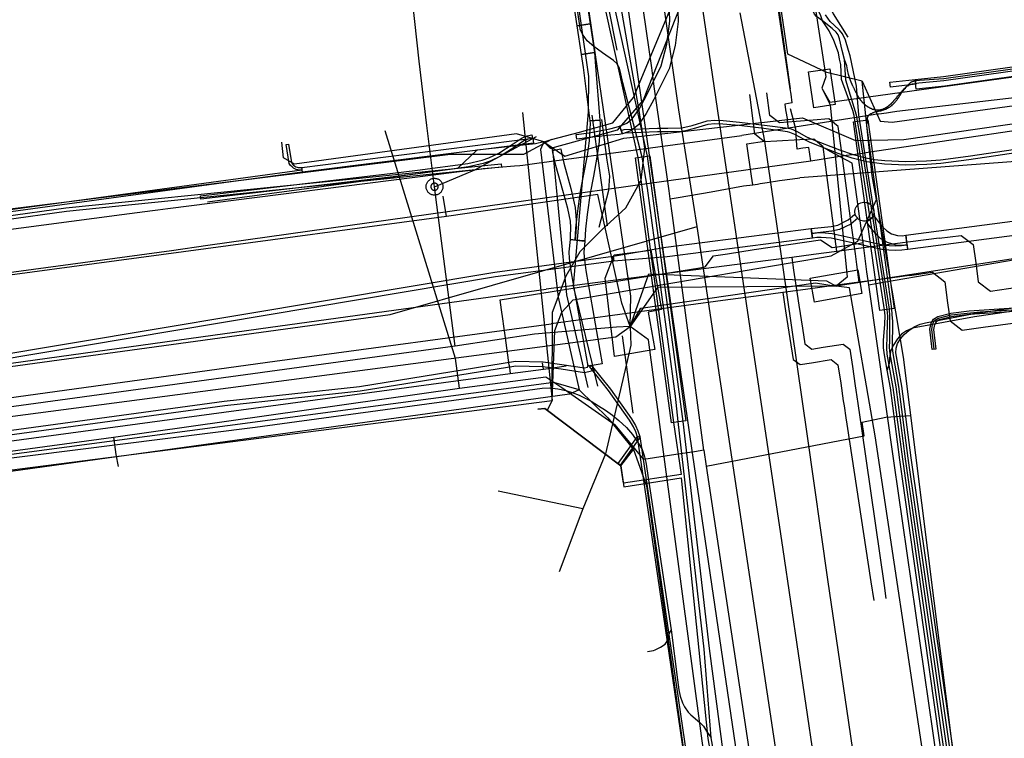
# Model space of a CAD drawing. Units: metres. Extents: x 2498846 to 2500545, y 1114574 to 1117145.
# Drawn here: x 2499672 to 2499713, y 1115442 to 1115472 of the extents above; entities that cross this region are included whole.
import ezdxf

# ---------------------------------------------------------------- set-up
doc = ezdxf.new("R2010")
doc.units = ezdxf.units.M
doc.header["$LTSCALE"] = 0.002
for name, color, linetype, true_color in [('CAD_SS_EAU_POTABLE_CONDUITE', 7, 'Continuous', 0x0070ff), ('L1', 7, 'Continuous', 0x00c5ff), ('L2', 7, 'Continuous', 0xa87000), ('L3', 7, 'Continuous', 0xe60000), ('L5', 7, 'Continuous', 0xe60000), ('L6', 2, 'Continuous', 0xffff00), ('L7', 7, 'Continuous', 0xe8beff), ('L8', 7, 'Continuous', 0xa900e6)]:
    doc.layers.add(name, color=color, linetype=linetype, true_color=true_color)
doc.layers.add('L4', color=240, linetype='Continuous')

msp = doc.modelspace()

# ---------------------------------------------------------------- linework, layer by layer
at = {"layer": 'CAD_SS_EAU_POTABLE_CONDUITE'}
for points in [[(2499698.14, 1115469.11), (2499698.08, 1115469.55), (2499696.83, 1115478.22)], [(2499701.73, 1115471.84), (2499702.76, 1115466.51)], [(2499698.2, 1115468.69), (2499698.14, 1115469.11)], [(2499698.8, 1115464.46), (2499698.2, 1115468.69)], [(2499689.95, 1115457.51), (2499687.03, 1115466.94)], [(2499702.02, 1115466.41), (2499702.76, 1115466.51)], [(2499702.76, 1115466.51), (2499703.66, 1115460.23)], [(2499702.22, 1115465.06), (2499702.02, 1115466.41)], [(2499721.37, 1115466.29), (2499704.22, 1115465)], [(2499702.27, 1115464.71), (2499702.22, 1115465.06)], [(2499702.87, 1115464.8), (2499703.38, 1115464.88)], [(2499703.38, 1115464.88), (2499703.92, 1115464.96)], [(2499703.92, 1115464.96), (2499704.22, 1115465)], [(2499698.84, 1115464.13), (2499698.8, 1115464.46)], [(2499699.17, 1115464.18), (2499700.54, 1115464.42), (2499701.88, 1115464.66), (2499702.27, 1115464.71)], [(2499702.27, 1115464.71), (2499702.47, 1115464.74)], [(2499702.47, 1115464.74), (2499702.57, 1115464.76)], [(2499702.57, 1115464.76), (2499702.87, 1115464.8)], [(2499698.84, 1115464.13), (2499699.17, 1115464.18)], [(2499700.24, 1115453.7), (2499698.94, 1115463.43), (2499698.84, 1115464.13)], [(2499703.66, 1115460.23), (2499704.52, 1115454.29)], [(2499690.12, 1115456.27), (2499689.95, 1115457.51)], [(2499690.12, 1115456.27), (2499693.69, 1115456.75)], [(2499693.69, 1115456.75), (2499694.35, 1115456.3)], [(2499694.35, 1115456.3), (2499696.56, 1115454.76)], [(2499675.78, 1115454.25), (2499690.12, 1115456.27)], [(2499706.8, 1115454.87), (2499707.78, 1115455.07)], [(2499707.78, 1115455.07), (2499708.79, 1115455.14)], [(2499697.76, 1115453.32), (2499696.56, 1115454.76)], [(2499706.88, 1115454.3), (2499706.8, 1115454.87)], [(2499656.67, 1115451.65), (2499675.78, 1115454.25)], [(2499675.78, 1115454.25), (2499675.88, 1115453.52)], [(2499700.34, 1115453.04), (2499706.88, 1115454.3)], [(2499704.52, 1115454.29), (2499705.37, 1115448.35)], [(2499675.88, 1115453.52), (2499675.97, 1115453.03)], [(2499699.85, 1115453.64), (2499699.08, 1115453.52), (2499697.76, 1115453.32)], [(2499700.24, 1115453.7), (2499699.85, 1115453.64)], [(2499700.24, 1115453.7), (2499700.34, 1115453.04)], [(2499700.34, 1115453.04), (2499702.74, 1115437.11), (2499704.27, 1115426.8)], [(2499705.37, 1115448.35), (2499706.24, 1115442.41)], [(2499706.24, 1115442.41), (2499707.1, 1115436.48)]]:
    msp.add_lwpolyline(points, dxfattribs=at)
at = {"layer": 'L1'}
for points in [[(2499699.2, 1115467.81), (2499694.22, 1115502.77)], [(2499701.02, 1115466.46), (2499695.73, 1115502.45)], [(2499699.96, 1115462.98), (2499699.2, 1115467.81)], [(2499703.53, 1115449.59), (2499701.02, 1115466.46)], [(2499687.25, 1115459.33), (2499699.96, 1115462.98)], [(2499709.69, 1115398.3), (2499699.96, 1115462.98)], [(2499615.84, 1115449.54), (2499687.25, 1115459.33)], [(2499710.84, 1115400.01), (2499703.53, 1115449.59)]]:
    msp.add_lwpolyline(points, dxfattribs=at)
at = {"layer": 'L2'}
for points in [[(2499706.31, 1115463.42), (2499705.92, 1115466.34), (2499705.81, 1115467.12), (2499705.42, 1115467.44), (2499704.77, 1115467.39), (2499704.07, 1115467.33), (2499703.37, 1115467.27), (2499702.98, 1115467.58), (2499702.85, 1115468.52)], [(2499705.57, 1115463.32), (2499705.26, 1115465.75), (2499705.19, 1115466.28), (2499704.8, 1115466.6), (2499704.22, 1115466.57), (2499703.26, 1115466.52), (2499702.75, 1115466.49), (2499702.36, 1115466.81), (2499702.15, 1115468.45)], [(2499709.99, 1115462.49), (2499710.9, 1115462.61), (2499711.4, 1115462.23), (2499711.51, 1115461.47), (2499711.61, 1115460.69), (2499712.12, 1115460.3), (2499712.87, 1115460.41), (2499713.57, 1115460.5), (2499713.95, 1115461.01), (2499713.86, 1115461.72), (2499713.74, 1115462.57), (2499714.13, 1115463.08), (2499715.02, 1115463.2), (2499719.63, 1115463.82), (2499743.51, 1115467.04), (2499744.45, 1115467.17)], [(2499708.76, 1115460.95), (2499709.72, 1115461.08), (2499710.22, 1115460.69), (2499710.34, 1115459.81), (2499710.44, 1115459.07), (2499710.95, 1115458.68), (2499711.82, 1115458.8), (2499714.48, 1115459.16), (2499715.19, 1115459.26), (2499715.57, 1115459.77), (2499715.46, 1115460.61), (2499715.35, 1115461.41), (2499715.74, 1115461.91), (2499716.43, 1115462.01), (2499720.19, 1115462.52), (2499744.03, 1115465.77), (2499744.99, 1115465.9)], [(2499705.75, 1115461.94), (2499705.64, 1115462.79), (2499705.57, 1115463.32)], [(2499706.68, 1115460.67), (2499706.58, 1115461.4), (2499706.52, 1115461.84), (2499706.31, 1115463.42)], [(2499709.99, 1115462.49), (2499706.86, 1115462.09), (2499705.75, 1115461.94)], [(2499703.88, 1115461.7), (2499702.91, 1115461.57), (2499700.66, 1115461.28), (2499693.71, 1115460.38)], [(2499705.75, 1115461.94), (2499704.79, 1115461.82), (2499703.88, 1115461.7)], [(2499703.88, 1115461.7), (2499703.96, 1115461.17), (2499704.04, 1115460.63), (2499704.18, 1115459.72), (2499704.33, 1115458.76), (2499704.43, 1115458.11), (2499704.72, 1115457.9), (2499705.18, 1115457.97), (2499706.01, 1115458.1), (2499706.29, 1115457.89), (2499706.4, 1115457.18), (2499706.51, 1115456.37)], [(2499708.76, 1115460.95), (2499707.65, 1115460.8), (2499706.68, 1115460.67)], [(2499625.98, 1115450.97), (2499627.01, 1115451.12), (2499634.35, 1115452.21), (2499645.8, 1115453.83), (2499657.52, 1115455.41), (2499669.64, 1115457.05), (2499682.28, 1115458.81), (2499693.71, 1115460.38)], [(2499706.68, 1115460.67), (2499705.64, 1115460.53), (2499704.45, 1115460.37), (2499703.51, 1115460.24)], [(2499703.51, 1115460.24), (2499702.62, 1115460.12), (2499701.03, 1115459.91), (2499693.92, 1115458.95)], [(2499703.51, 1115460.24), (2499703.6, 1115459.66), (2499703.68, 1115459.13), (2499703.81, 1115458.33), (2499703.94, 1115457.47), (2499704.23, 1115457.26), (2499704.7, 1115457.33), (2499705.51, 1115457.46), (2499705.79, 1115457.25), (2499705.91, 1115456.49), (2499706.02, 1115455.75)], [(2499625.83, 1115449.61), (2499626.85, 1115449.76), (2499634.57, 1115450.9), (2499645.99, 1115452.43), (2499657.75, 1115454.01), (2499669.83, 1115455.66), (2499682.46, 1115457.39), (2499693.92, 1115458.95)], [(2499706.51, 1115456.37), (2499706.54, 1115456.19)], [(2499706.54, 1115456.19), (2499706.62, 1115455.64), (2499706.77, 1115454.6), (2499707.71, 1115448.09), (2499707.78, 1115447.55)], [(2499706.02, 1115455.75), (2499706.05, 1115455.54)], [(2499706.05, 1115455.54), (2499706.13, 1115455.04), (2499706.17, 1115454.78), (2499707.16, 1115448.25), (2499707.28, 1115447.47)]]:
    msp.add_lwpolyline(points, dxfattribs=at)
at = {"layer": 'L3'}
msp.add_lwpolyline([(2499707.29, 1115463.6), (2499707.28, 1115463.54), (2499707.27, 1115463.48), (2499707.25, 1115463.43), (2499707.22, 1115463.37), (2499707.18, 1115463.32), (2499707.13, 1115463.28), (2499707.08, 1115463.25), (2499707.02, 1115463.22), (2499706.96, 1115463.21), (2499706.91, 1115463.2), (2499706.85, 1115463.2), (2499706.8, 1115463.22), (2499706.74, 1115463.23), (2499706.68, 1115463.26), (2499706.63, 1115463.3), (2499706.59, 1115463.35), (2499706.55, 1115463.4), (2499706.53, 1115463.45), (2499706.51, 1115463.51), (2499706.5, 1115463.57), (2499706.5, 1115463.62), (2499706.51, 1115463.68), (2499706.53, 1115463.74), (2499706.55, 1115463.79), (2499706.59, 1115463.84), (2499706.63, 1115463.89), (2499706.68, 1115463.93), (2499706.74, 1115463.96), (2499706.8, 1115463.98), (2499706.85, 1115463.99), (2499706.91, 1115463.99), (2499706.96, 1115463.98), (2499707.02, 1115463.97), (2499707.08, 1115463.94), (2499707.13, 1115463.91), (2499707.18, 1115463.87), (2499707.22, 1115463.82), (2499707.25, 1115463.77), (2499707.27, 1115463.71), (2499707.28, 1115463.65)], close=True, dxfattribs=at)
at = {"layer": 'L4'}
for points in [[(2499694.989, 1115471.294), (2499691.976, 1115491.215), (2499692.52, 1115491.297), (2499695.533, 1115471.376)], [(2499696.743, 1115467.14), (2499697.046, 1115467.258), (2499697.274, 1115467.439), (2499697.558, 1115467.847), (2499697.864, 1115468.41), (2499698.476, 1115469.639), (2499698.713, 1115470.544), (2499698.833, 1115471.49), (2499698.772, 1115473.234), (2499696.916, 1115487.03), (2499697.262, 1115487.076), (2499699.122, 1115473.264), (2499699.183, 1115471.474), (2499699.057, 1115470.478), (2499698.805, 1115469.515), (2499698.174, 1115468.248), (2499697.856, 1115467.663), (2499697.532, 1115467.197), (2499697.222, 1115466.95), (2499696.869, 1115466.814)], [(2499695.166, 1115470.107), (2499694.989, 1115471.294), (2499695.533, 1115471.376), (2499695.71, 1115470.189)], [(2499709.04, 1115468.677), (2499709, 1115469.075), (2499710.172, 1115469.192), (2499715.961, 1115470.012), (2499720.963, 1115470.769), (2499721.041, 1115470.142), (2499716.015, 1115469.616), (2499710.22, 1115468.795)], [(2499695.166, 1115470.107), (2499695.71, 1115470.189), (2499695.755, 1115469.629), (2499695.93, 1115467.393), (2499695.532, 1115467.355), (2499695.255, 1115469.569)], [(2499707.973, 1115468.758), (2499707.951, 1115468.957), (2499708.998, 1115469.075), (2499709.02, 1115468.876)], [(2499708.686, 1115462.022), (2499708.607, 1115462.616), (2499729.969, 1115465.421), (2499753.604, 1115468.91), (2499753.692, 1115468.316), (2499730.052, 1115464.827)], [(2499694.909, 1115462.408), (2499694.943, 1115462.903), (2499695.002, 1115463.522), (2499695.133, 1115464.433), (2499695.271, 1115465.143), (2499695.419, 1115465.917), (2499695.504, 1115466.535), (2499695.532, 1115467.022), (2499695.539, 1115467.247), (2499695.531, 1115467.361), (2499695.931, 1115467.387), (2499695.939, 1115467.255), (2499695.932, 1115467.004), (2499695.901, 1115466.497), (2499695.813, 1115465.853), (2499695.663, 1115465.067), (2499695.527, 1115464.367), (2499695.4, 1115463.474), (2499695.341, 1115462.871), (2499695.309, 1115462.382)], [(2499708.128, 1115459.579), (2499707.534, 1115459.495), (2499706.439, 1115467.319), (2499707.033, 1115467.402)], [(2499694.975, 1115466.593), (2499694.949, 1115466.791), (2499695.493, 1115466.861), (2499696.346, 1115467.025), (2499696.604, 1115467.094), (2499696.743, 1115467.14), (2499696.869, 1115466.814), (2499696.734, 1115466.799), (2499696.388, 1115466.761), (2499695.519, 1115466.663)], [(2499679.379, 1115464.257), (2499687.351, 1115465.187), (2499688.376, 1115465.308), (2499690.465, 1115465.597), (2499691.053, 1115465.728), (2499691.335, 1115465.826), (2499691.743, 1115466.02), (2499692.34, 1115466.408), (2499692.709, 1115466.661), (2499692.924, 1115466.741), (2499693.118, 1115466.773), (2499693.142, 1115466.625), (2499692.962, 1115466.595), (2499692.779, 1115466.527), (2499692.424, 1115466.284), (2499691.817, 1115465.888), (2499691.391, 1115465.688), (2499691.095, 1115465.584), (2499690.491, 1115465.449), (2499688.396, 1115465.16), (2499687.369, 1115465.039), (2499679.397, 1115464.109)], [(2499683.606, 1115465.226), (2499683.581, 1115465.424), (2499693.157, 1115466.638), (2499693.182, 1115466.439)], [(2499683.582, 1115465.424), (2499683.588, 1115465.324), (2499683.498, 1115465.319), (2499683.421, 1115465.326), (2499683.354, 1115465.342), (2499683.294, 1115465.365), (2499683.233, 1115465.4), (2499683.176, 1115465.446), (2499683.119, 1115465.507), (2499683.058, 1115465.597), (2499682.935, 1115466.379), (2499683.033, 1115466.395), (2499683.153, 1115465.635), (2499683.197, 1115465.569), (2499683.244, 1115465.519), (2499683.289, 1115465.483), (2499683.337, 1115465.456), (2499683.384, 1115465.438), (2499683.437, 1115465.425), (2499683.5, 1115465.42)], [(2499694.723, 1115462.944), (2499694.709, 1115463.198), (2499694.606, 1115463.722), (2499694.397, 1115464.47), (2499694.105, 1115465.512), (2499693.985, 1115466.041), (2499693.967, 1115466.132), (2499694.311, 1115466.198), (2499694.327, 1115466.113), (2499694.445, 1115465.598), (2499694.735, 1115464.558), (2499694.909, 1115463.763), (2499694.95, 1115463.24), (2499694.947, 1115462.951), (2499694.927, 1115462.569), (2499694.91, 1115462.418), (2499694.714, 1115462.434), (2499694.718, 1115462.567)], [(2499697.403, 1115465.824), (2499697.997, 1115465.904), (2499699.488, 1115454.917), (2499698.894, 1115454.837)], [(2499604.11, 1115454.633), (2499604.136, 1115454.78), (2499606.059, 1115454.438), (2499606.467, 1115454.353), (2499606.995, 1115454.284), (2499607.468, 1115454.315), (2499621.955, 1115456.676), (2499639.922, 1115459.12), (2499658.297, 1115461.594), (2499673.811, 1115463.755), (2499691.845, 1115465.582), (2499691.86, 1115465.433), (2499673.829, 1115463.606), (2499658.317, 1115461.446), (2499639.942, 1115458.972), (2499621.977, 1115456.528), (2499607.485, 1115454.166), (2499606.99, 1115454.134), (2499606.442, 1115454.205), (2499606.031, 1115454.291)], [(2499704.714, 1115462.692), (2499704.693, 1115462.891), (2499705.516, 1115462.977), (2499705.797, 1115463.04), (2499706.217, 1115463.249), (2499706.488, 1115463.478), (2499706.617, 1115463.325), (2499706.328, 1115463.081), (2499705.865, 1115462.85), (2499705.548, 1115462.779)], [(2499708.609, 1115462.616), (2499708.658, 1115462.219), (2499708.478, 1115462.196), (2499708.208, 1115462.199), (2499707.851, 1115462.31), (2499707.579, 1115462.47), (2499707.363, 1115462.672), (2499707.188, 1115462.885), (2499706.978, 1115463.173), (2499707.302, 1115463.409), (2499707.505, 1115463.129), (2499707.655, 1115462.946), (2499707.82, 1115462.793), (2499708.014, 1115462.678), (2499708.271, 1115462.599), (2499708.455, 1115462.596)], [(2499704.744, 1115462.494), (2499698.721, 1115461.727), (2499696.515, 1115461.547), (2499696.489, 1115461.746), (2499698.661, 1115462.123), (2499704.694, 1115462.891)], [(2499694.666, 1115461.93), (2499694.714, 1115462.434), (2499695.312, 1115462.376), (2499695.268, 1115461.916), (2499695.278, 1115461.703), (2499695.344, 1115461.148), (2499696.031, 1115457.291), (2499695.441, 1115457.185), (2499694.75, 1115461.06), (2499694.68, 1115461.653)], [(2499708.662, 1115462.22), (2499708.683, 1115462.021), (2499708.442, 1115461.996), (2499708.179, 1115461.981), (2499707.9, 1115461.991), (2499707.62, 1115462.026), (2499706.509, 1115462.271), (2499705.522, 1115462.493), (2499705.107, 1115462.524), (2499704.92, 1115462.516), (2499704.743, 1115462.496), (2499704.72, 1115462.695), (2499704.904, 1115462.716), (2499705.111, 1115462.724), (2499705.551, 1115462.691), (2499706.552, 1115462.466), (2499707.654, 1115462.223), (2499707.916, 1115462.19), (2499708.177, 1115462.181), (2499708.426, 1115462.196)], [(2499622.103, 1115450.456), (2499622.07, 1115450.653), (2499631.383, 1115452.23), (2499666.971, 1115456.965), (2499691.577, 1115461.091), (2499696.489, 1115461.746), (2499696.515, 1115461.547), (2499691.607, 1115460.893), (2499667.001, 1115456.767), (2499631.413, 1115452.033)], [(2499709.846, 1115457.9), (2499709.697, 1115457.884), (2499709.61, 1115458.716), (2499709.654, 1115458.971), (2499709.75, 1115459.138), (2499709.941, 1115459.253), (2499710.475, 1115459.386), (2499711.238, 1115459.484), (2499714.773, 1115459.713), (2499723.234, 1115460.569), (2499723.249, 1115460.419), (2499714.786, 1115459.564), (2499711.253, 1115459.334), (2499710.503, 1115459.239), (2499709.999, 1115459.113), (2499709.86, 1115459.03), (2499709.797, 1115458.919), (2499709.762, 1115458.711)], [(2499657.583, 1115452.435), (2499657.556, 1115452.633), (2499680.365, 1115455.743), (2499685.979, 1115456.345), (2499692.434, 1115457.396), (2499693.577, 1115457.366), (2499694.357, 1115457.263), (2499695.291, 1115457.118), (2499695.42, 1115457.149), (2499695.443, 1115457.23), (2499695.636, 1115457.175), (2499695.58, 1115456.982), (2499695.3, 1115456.915), (2499694.328, 1115457.065), (2499693.561, 1115457.166), (2499692.448, 1115457.195), (2499686.006, 1115456.147), (2499680.389, 1115455.544)], [(2499696.772, 1115453.089), (2499696.691, 1115453.147), (2499697.502, 1115454.284), (2499697.583, 1115454.226)]]:
    msp.add_lwpolyline(points, close=True, dxfattribs=at)
for points in [[(2499715.411, 1115466.364), (2499711.216, 1115465.741), (2499710.061, 1115465.596), (2499709.477, 1115465.55), (2499708.6, 1115465.524), (2499707.727, 1115465.564), (2499707.291, 1115465.614), (2499706.987, 1115465.666), (2499706.389, 1115465.815), (2499705.803, 1115466.01), (2499704.651, 1115466.461), (2499704.431, 1115466.565), (2499704.015, 1115466.795), (2499703.806, 1115466.878), (2499703.7, 1115466.903), (2499702.727, 1115467.038), (2499701.708, 1115467.161), (2499701.031, 1115467.224), (2499700.699, 1115467.238), (2499700.402, 1115467.206), (2499699.798, 1115467.023), (2499699.484, 1115466.943), (2499699.32, 1115466.924), (2499698.749, 1115466.902), (2499698.317, 1115466.904), (2499696.966, 1115466.854), (2499696.871, 1115466.815), (2499696.815, 1115466.955), (2499696.934, 1115467.002), (2499698.315, 1115467.054), (2499698.747, 1115467.052), (2499699.308, 1115467.074), (2499699.456, 1115467.091), (2499699.758, 1115467.167), (2499700.372, 1115467.354), (2499700.695, 1115467.388), (2499701.041, 1115467.374), (2499701.724, 1115467.311), (2499702.747, 1115467.186), (2499703.728, 1115467.051), (2499703.852, 1115467.022), (2499704.079, 1115466.931), (2499704.499, 1115466.699), (2499704.711, 1115466.599), (2499705.855, 1115466.152), (2499706.431, 1115465.959), (2499707.017, 1115465.812), (2499707.314, 1115465.762), (2499707.739, 1115465.714), (2499708.602, 1115465.674), (2499709.468, 1115465.7), (2499710.045, 1115465.746), (2499711.196, 1115465.889), (2499715.389, 1115466.512)], [(2499661.24, 1115462.284), (2499683.587, 1115465.324), (2499683.6, 1115465.225), (2499661.258, 1115462.185)], [(2499699.658, 1115439.438), (2499697.494, 1115454.243), (2499697.417, 1115454.465), (2499697.32, 1115454.675), (2499697.154, 1115454.945), (2499696.295, 1115456.182), (2499695.5, 1115457.171), (2499695.578, 1115457.234), (2499696.376, 1115456.241), (2499697.238, 1115455), (2499697.409, 1115454.722), (2499697.51, 1115454.503), (2499697.592, 1115454.267), (2499699.756, 1115439.462)]]:
    msp.add_lwpolyline(points, dxfattribs=at)
at = {"layer": 'L5'}
for points in [[(2499686.56, 1115544.95), (2499699.77, 1115453.5), (2499724.82, 1115283.29), (2499738.21, 1115189.08), (2499738.25, 1115188.83)], [(2499705.96, 1115406.13), (2499705.6, 1115409.06), (2499704.37, 1115417.72), (2499701.61, 1115436.93), (2499700.47, 1115445.48), (2499699.39, 1115454.9), (2499697.9, 1115465.89), (2499696.15, 1115473.88), (2499693.21, 1115492.31), (2499689.23, 1115519.9)], [(2499691.26, 1115503.15), (2499691.35, 1115502.97), (2499691.35, 1115502.93), (2499691.34, 1115502.83), (2499691.28, 1115502.75), (2499691.24, 1115502.73), (2499691.23, 1115502.71), (2499691.21, 1115502.66), (2499691.21, 1115502.55), (2499691.8, 1115499.82), (2499691.94, 1115499.07), (2499691.99, 1115498.69), (2499692.89, 1115492.27), (2499695.75, 1115473.82), (2499697.5, 1115465.84), (2499698.99, 1115454.85), (2499699.3, 1115452.7), (2499696.91, 1115452.34), (2499696.8, 1115453.05), (2499693.65, 1115455.43), (2499693.36, 1115455.4)], [(2499696.65, 1115470.29), (2499695.95, 1115473.85), (2499693.05, 1115492.29), (2499692.18, 1115498.41), (2499692.15, 1115498.5), (2499692.1, 1115498.57), (2499692.04, 1115498.63), (2499691.95, 1115498.68), (2499691.7, 1115498.79), (2499691.58, 1115498.87), (2499691.52, 1115498.94), (2499691.49, 1115499.03), (2499691.45, 1115499.32)], [(2499701.1, 1115499.41), (2499702.24, 1115492.65), (2499703.41, 1115484.63), (2499704.77, 1115478.47), (2499705.44, 1115472.16), (2499705.6, 1115471.8), (2499706.2, 1115470.83)], [(2499705.86, 1115469.92), (2499705.82, 1115470.18), (2499705.62, 1115470.69), (2499705.44, 1115471.09), (2499705.16, 1115471.51), (2499705.09, 1115471.71), (2499704.65, 1115472.7), (2499704.45, 1115473.2), (2499704.34, 1115473.52), (2499704.17, 1115474.16), (2499703.87, 1115475.63), (2499703.55, 1115477.32), (2499702.99, 1115480.43), (2499702.74, 1115481.99), (2499702.68, 1115482.47), (2499702.48, 1115484.39), (2499702.22, 1115486.95), (2499702.05, 1115488.22), (2499701.81, 1115489.73), (2499700.87, 1115495.54)], [(2499706.07, 1115469.9), (2499705.97, 1115470.28), (2499705.86, 1115470.76), (2499705.8, 1115470.93), (2499705.73, 1115471.03), (2499705.56, 1115471.19), (2499705.16, 1115471.51), (2499704.91, 1115471.69), (2499704.83, 1115471.78), (2499704.72, 1115472.01), (2499704.39, 1115472.71), (2499704.25, 1115473.07), (2499704.09, 1115473.61), (2499703.56, 1115476.24), (2499703.26, 1115477.77), (2499702.79, 1115480.38), (2499702.59, 1115481.69), (2499702.36, 1115483.48), (2499701.63, 1115489.85), (2499701.48, 1115490.91), (2499701.13, 1115493.04), (2499700.83, 1115494.7)], [(2499696.88, 1115468.93), (2499696.8, 1115469.31), (2499696.74, 1115469.54), (2499696.63, 1115469.73), (2499696.5, 1115469.86), (2499696.04, 1115470.18), (2499695.68, 1115470.44), (2499695.41, 1115470.67), (2499695.21, 1115470.95), (2499695.12, 1115471.16), (2499695.1, 1115471.31), (2499692.07, 1115491.23), (2499691.93, 1115492.21), (2499691.69, 1115493.8)], [(2499706.3, 1115470.05), (2499706.24, 1115470.28), (2499706.11, 1115470.7), (2499705.98, 1115470.96), (2499705.86, 1115471.12), (2499705.64, 1115471.33), (2499705.47, 1115471.48), (2499705.28, 1115471.76)], [(2499710.83, 1115435.82), (2499708.36, 1115453.31), (2499707.97, 1115456.29), (2499707.83, 1115457.02), (2499707.73, 1115457.66), (2499707.69, 1115457.95), (2499707.69, 1115458.25), (2499707.74, 1115458.93), (2499707.75, 1115459.27), (2499707.73, 1115459.52), (2499706.47, 1115467.58), (2499706.42, 1115467.79), (2499705.95, 1115469.07), (2499705.91, 1115469.69), (2499705.86, 1115469.92)], [(2499710.96, 1115435.85), (2499708.48, 1115453.33), (2499708.09, 1115456.31), (2499707.84, 1115457.68), (2499707.82, 1115457.95), (2499707.85, 1115458.94), (2499707.86, 1115459.26), (2499707.83, 1115459.54), (2499707.71, 1115460.41), (2499706.75, 1115466.55), (2499706.57, 1115467.6), (2499706.13, 1115469.05), (2499706.07, 1115469.9)], [(2499706.42, 1115468.79), (2499706.32, 1115469.03), (2499706.24, 1115469.28), (2499706.19, 1115469.47), (2499706.17, 1115469.64), (2499706.07, 1115469.9)], [(2499711.09, 1115435.87), (2499708.59, 1115453.35), (2499708.21, 1115456.33), (2499707.96, 1115457.7), (2499707.93, 1115457.96), (2499707.94, 1115458.25), (2499707.95, 1115458.92), (2499707.95, 1115459.26), (2499707.93, 1115459.55), (2499706.66, 1115467.61), (2499706.56, 1115468.79), (2499706.3, 1115470.05)], [(2499706.42, 1115468.79), (2499706.43, 1115468.76), (2499706.44, 1115468.74), (2499706.46, 1115468.71), (2499706.47, 1115468.68), (2499706.48, 1115468.65), (2499706.5, 1115468.62), (2499706.51, 1115468.59), (2499706.53, 1115468.56), (2499706.54, 1115468.53), (2499706.56, 1115468.5), (2499706.57, 1115468.47), (2499706.59, 1115468.44), (2499706.6, 1115468.41), (2499706.62, 1115468.39), (2499706.63, 1115468.36), (2499706.65, 1115468.34), (2499706.66, 1115468.33), (2499706.66, 1115468.31), (2499706.67, 1115468.3), (2499706.68, 1115468.29), (2499706.69, 1115468.27), (2499706.7, 1115468.26), (2499706.71, 1115468.25), (2499706.72, 1115468.24), (2499706.73, 1115468.22), (2499706.74, 1115468.21), (2499706.75, 1115468.2), (2499706.76, 1115468.19), (2499706.77, 1115468.17), (2499706.78, 1115468.16), (2499706.79, 1115468.15), (2499706.8, 1115468.14), (2499706.81, 1115468.13), (2499706.82, 1115468.12), (2499706.83, 1115468.11), (2499706.84, 1115468.1), (2499706.85, 1115468.09), (2499706.86, 1115468.08), (2499706.88, 1115468.07), (2499706.89, 1115468.06), (2499706.9, 1115468.05), (2499706.91, 1115468.04), (2499706.92, 1115468.03), (2499706.93, 1115468.02), (2499706.94, 1115468.01), (2499706.95, 1115468), (2499706.97, 1115467.99), (2499706.98, 1115467.98), (2499706.99, 1115467.98), (2499707, 1115467.97), (2499707.01, 1115467.96), (2499707.02, 1115467.95), (2499707.03, 1115467.95), (2499707.04, 1115467.94), (2499707.06, 1115467.93), (2499707.07, 1115467.93), (2499707.08, 1115467.92), (2499707.09, 1115467.91), (2499707.1, 1115467.91), (2499707.11, 1115467.9), (2499707.13, 1115467.89), (2499707.14, 1115467.89), (2499707.15, 1115467.88), (2499707.16, 1115467.88), (2499707.17, 1115467.87), (2499707.18, 1115467.87), (2499707.19, 1115467.87), (2499707.2, 1115467.86), (2499707.21, 1115467.86), (2499707.22, 1115467.85), (2499707.23, 1115467.85), (2499707.24, 1115467.85), (2499707.25, 1115467.84), (2499707.27, 1115467.84), (2499707.28, 1115467.84), (2499707.29, 1115467.83), (2499707.3, 1115467.83), (2499707.31, 1115467.83), (2499707.32, 1115467.83), (2499707.33, 1115467.82), (2499707.34, 1115467.82), (2499707.35, 1115467.82), (2499707.36, 1115467.82), (2499707.37, 1115467.82), (2499707.38, 1115467.82), (2499707.39, 1115467.82), (2499707.4, 1115467.81), (2499707.41, 1115467.81), (2499707.42, 1115467.81), (2499707.43, 1115467.81), (2499707.44, 1115467.81), (2499707.45, 1115467.81), (2499707.46, 1115467.81), (2499707.47, 1115467.81), (2499707.48, 1115467.81), (2499707.49, 1115467.81), (2499707.5, 1115467.81), (2499707.51, 1115467.81), (2499707.52, 1115467.82), (2499707.53, 1115467.82), (2499707.54, 1115467.82), (2499707.55, 1115467.82), (2499707.56, 1115467.82), (2499707.57, 1115467.83), (2499707.58, 1115467.83), (2499707.59, 1115467.83), (2499707.6, 1115467.83), (2499707.61, 1115467.83), (2499707.62, 1115467.84), (2499707.63, 1115467.84), (2499707.64, 1115467.85), (2499707.66, 1115467.85), (2499707.67, 1115467.85), (2499707.68, 1115467.86), (2499707.69, 1115467.86), (2499707.7, 1115467.87), (2499707.71, 1115467.87), (2499707.72, 1115467.87), (2499707.73, 1115467.88), (2499707.74, 1115467.88), (2499707.75, 1115467.89), (2499707.76, 1115467.89), (2499707.77, 1115467.9), (2499707.78, 1115467.91), (2499707.79, 1115467.91), (2499707.8, 1115467.92), (2499707.81, 1115467.92), (2499707.82, 1115467.93), (2499707.83, 1115467.94), (2499707.84, 1115467.94), (2499707.85, 1115467.95), (2499707.86, 1115467.96), (2499707.87, 1115467.97), (2499707.88, 1115467.97), (2499707.89, 1115467.98), (2499707.9, 1115467.99), (2499707.91, 1115468), (2499707.92, 1115468.01), (2499707.93, 1115468.01), (2499707.94, 1115468.02), (2499707.95, 1115468.03), (2499707.96, 1115468.04), (2499707.97, 1115468.05), (2499707.99, 1115468.06), (2499708, 1115468.07), (2499708.01, 1115468.08), (2499708.02, 1115468.09), (2499708.03, 1115468.1), (2499708.04, 1115468.11), (2499708.05, 1115468.12), (2499708.06, 1115468.13), (2499708.07, 1115468.14), (2499708.08, 1115468.15), (2499708.09, 1115468.16), (2499708.1, 1115468.18), (2499708.11, 1115468.19), (2499708.11, 1115468.2), (2499708.12, 1115468.21), (2499708.15, 1115468.24), (2499708.18, 1115468.27), (2499708.2, 1115468.3), (2499708.23, 1115468.33), (2499708.25, 1115468.36), (2499708.27, 1115468.39), (2499708.3, 1115468.42), (2499708.32, 1115468.44), (2499708.34, 1115468.47), (2499708.36, 1115468.5), (2499708.38, 1115468.52), (2499708.41, 1115468.55), (2499708.43, 1115468.58), (2499708.46, 1115468.6), (2499708.48, 1115468.63), (2499708.51, 1115468.66), (2499708.53, 1115468.68), (2499708.55, 1115468.7), (2499708.57, 1115468.72), (2499708.59, 1115468.74), (2499708.61, 1115468.76), (2499708.64, 1115468.77), (2499708.66, 1115468.79), (2499708.68, 1115468.81), (2499708.7, 1115468.82), (2499708.73, 1115468.83), (2499708.75, 1115468.85), (2499708.77, 1115468.86), (2499708.8, 1115468.87), (2499708.83, 1115468.88), (2499708.86, 1115468.88), (2499708.88, 1115468.89), (2499709, 1115468.91), (2499709.15, 1115468.93), (2499710.19, 1115469.03), (2499715.98, 1115469.85)], [(2499707.6, 1115467.79), (2499707.61, 1115467.79), (2499707.62, 1115467.8), (2499707.64, 1115467.8), (2499707.65, 1115467.81), (2499707.66, 1115467.81), (2499707.68, 1115467.82), (2499707.7, 1115467.82), (2499707.71, 1115467.83), (2499707.73, 1115467.83), (2499707.74, 1115467.84), (2499707.76, 1115467.84), (2499707.77, 1115467.85), (2499707.79, 1115467.85), (2499707.8, 1115467.86), (2499707.81, 1115467.86), (2499707.82, 1115467.87), (2499707.84, 1115467.88), (2499707.86, 1115467.89), (2499707.88, 1115467.9), (2499707.9, 1115467.91), (2499707.91, 1115467.92), (2499707.93, 1115467.93), (2499707.95, 1115467.94), (2499707.97, 1115467.95), (2499707.98, 1115467.96), (2499708, 1115467.98), (2499708.02, 1115467.99), (2499708.04, 1115468), (2499708.05, 1115468.02), (2499708.07, 1115468.03), (2499708.08, 1115468.05), (2499708.1, 1115468.06), (2499708.11, 1115468.08), (2499708.13, 1115468.09), (2499708.14, 1115468.11), (2499708.16, 1115468.12), (2499708.17, 1115468.14), (2499708.18, 1115468.16), (2499708.2, 1115468.17), (2499708.21, 1115468.19), (2499708.22, 1115468.21), (2499708.23, 1115468.22), (2499708.25, 1115468.24), (2499708.26, 1115468.26), (2499708.27, 1115468.28), (2499708.28, 1115468.29), (2499708.3, 1115468.31), (2499708.31, 1115468.33), (2499708.33, 1115468.36), (2499708.35, 1115468.39), (2499708.38, 1115468.43), (2499708.4, 1115468.46), (2499708.42, 1115468.5), (2499708.45, 1115468.53), (2499708.48, 1115468.57), (2499708.5, 1115468.61), (2499708.53, 1115468.64), (2499708.56, 1115468.68), (2499708.59, 1115468.71), (2499708.61, 1115468.74), (2499708.64, 1115468.78), (2499708.67, 1115468.81), (2499708.7, 1115468.84), (2499708.72, 1115468.87), (2499708.74, 1115468.88), (2499708.75, 1115468.89), (2499708.76, 1115468.91), (2499708.77, 1115468.92), (2499708.79, 1115468.93), (2499708.8, 1115468.94), (2499708.81, 1115468.95), (2499708.82, 1115468.96), (2499708.84, 1115468.97), (2499708.85, 1115468.98), (2499708.86, 1115468.98), (2499708.88, 1115468.99), (2499708.89, 1115469), (2499708.91, 1115469), (2499708.93, 1115469.01), (2499708.94, 1115469.01), (2499708.95, 1115469.02), (2499708.96, 1115469.02), (2499708.97, 1115469.02), (2499708.98, 1115469.02), (2499708.99, 1115469.02), (2499709, 1115469.02), (2499709.01, 1115469.02), (2499709.02, 1115469.02), (2499709.03, 1115469.03), (2499709.04, 1115469.03), (2499709.05, 1115469.03), (2499709.18, 1115469.04), (2499710.18, 1115469.11), (2499715.97, 1115469.93)], [(2499702.62, 1115426.26), (2499701.44, 1115436.9), (2499700.55, 1115441.78), (2499700.25, 1115445.45), (2499699.18, 1115454.89), (2499699.06, 1115455.95), (2499697.9, 1115464.57), (2499697.69, 1115465.85), (2499696.88, 1115468.93)], [(2499711.22, 1115435.88), (2499708.71, 1115453.37), (2499708.32, 1115456.34), (2499708.08, 1115457.72), (2499708.06, 1115457.95), (2499708.07, 1115459.04), (2499708.05, 1115459.33), (2499708.03, 1115459.57), (2499706.99, 1115467.17), (2499707.02, 1115467.41), (2499707.02, 1115467.42), (2499707.02, 1115467.43), (2499707.02, 1115467.44), (2499707.02, 1115467.45), (2499707.02, 1115467.46), (2499707.02, 1115467.47), (2499707.02, 1115467.48), (2499707.02, 1115467.49), (2499707.02, 1115467.5), (2499707.03, 1115467.51), (2499707.03, 1115467.52), (2499707.03, 1115467.53), (2499707.04, 1115467.53), (2499707.04, 1115467.54), (2499707.05, 1115467.55), (2499707.05, 1115467.56), (2499707.06, 1115467.57), (2499707.06, 1115467.58), (2499707.07, 1115467.58), (2499707.07, 1115467.59), (2499707.08, 1115467.59), (2499707.08, 1115467.6), (2499707.09, 1115467.61), (2499707.1, 1115467.62), (2499707.11, 1115467.63), (2499707.12, 1115467.63), (2499707.13, 1115467.64), (2499707.14, 1115467.64), (2499707.14, 1115467.65), (2499707.15, 1115467.65), (2499707.16, 1115467.66), (2499707.17, 1115467.66), (2499707.18, 1115467.67), (2499707.19, 1115467.67), (2499707.2, 1115467.67), (2499707.2, 1115467.68), (2499707.21, 1115467.68), (2499707.23, 1115467.69), (2499707.26, 1115467.7), (2499707.28, 1115467.71), (2499707.3, 1115467.72), (2499707.33, 1115467.73), (2499707.35, 1115467.74), (2499707.38, 1115467.74), (2499707.4, 1115467.75), (2499707.43, 1115467.75), (2499707.45, 1115467.76), (2499707.48, 1115467.76), (2499707.5, 1115467.77), (2499707.53, 1115467.77), (2499707.55, 1115467.78), (2499707.57, 1115467.78), (2499707.6, 1115467.79)], [(2499695.6, 1115467.6), (2499696.23, 1115463)], [(2499695.9, 1115462.95), (2499696.31, 1115464.48), (2499696.34, 1115465.06), (2499696.23, 1115465.73), (2499696.02, 1115467.41)], [(2499761.63, 1115465.53), (2499750.14, 1115463.88), (2499734.88, 1115461.93), (2499729.92, 1115461.31), (2499725.73, 1115461.24), (2499724.39, 1115461.09), (2499721.22, 1115460.66), (2499711.45, 1115459.24), (2499708.89, 1115458.77), (2499708.64, 1115458.66), (2499708.43, 1115458.51), (2499708.26, 1115458.32), (2499708.09, 1115458.05), (2499707.97, 1115457.79), (2499707.93, 1115457.52), (2499707.93, 1115457.35), (2499707.83, 1115457.02)], [(2499711.44, 1115459.37), (2499721.2, 1115460.79), (2499724.37, 1115461.21), (2499725.71, 1115461.39), (2499729.9, 1115461.43), (2499734.86, 1115462.07), (2499750.12, 1115464.03), (2499760.28, 1115465.45)], [(2499709.78, 1115457.89), (2499709.69, 1115458.71), (2499709.72, 1115458.92), (2499709.8, 1115459.08), (2499709.97, 1115459.18), (2499710.49, 1115459.31), (2499711.69, 1115459.44), (2499713.22, 1115459.54), (2499714.78, 1115459.64), (2499723.24, 1115460.49), (2499729.95, 1115461.19), (2499731.14, 1115460.81)], [(2499711.35, 1115435.9), (2499708.83, 1115453.39), (2499708.44, 1115456.36), (2499708.2, 1115457.74), (2499708.21, 1115457.94), (2499708.27, 1115458.13), (2499708.39, 1115458.32), (2499708.54, 1115458.5), (2499708.75, 1115458.68), (2499708.98, 1115458.83), (2499709.2, 1115458.93), (2499709.42, 1115458.99), (2499711.44, 1115459.37)], [(2499696.86, 1115458.44), (2499697.3, 1115455.24)], [(2499666.72, 1115452.78), (2499681.65, 1115454.66), (2499693.54, 1115456.28), (2499693.85, 1115456.29), (2499694.19, 1115456.25), (2499694.52, 1115456.18), (2499694.78, 1115456.1), (2499695.07, 1115455.98), (2499695.57, 1115455.74), (2499695.88, 1115455.55), (2499696.17, 1115455.37), (2499696.46, 1115455.16), (2499696.72, 1115454.93), (2499697.03, 1115454.64), (2499697.28, 1115454.36), (2499697.49, 1115454.05), (2499697.68, 1115453.74), (2499697.77, 1115453.48), (2499697.84, 1115453.21), (2499698.89, 1115446.26), (2499699.15, 1115444.18), (2499699.21, 1115443.77), (2499699.26, 1115443.51), (2499699.35, 1115443.23), (2499699.44, 1115443.06), (2499699.59, 1115442.85), (2499699.7, 1115442.73), (2499700.08, 1115442.41), (2499700.23, 1115442.26), (2499700.35, 1115442.06), (2499700.55, 1115441.78)], [(2499693.36, 1115455.4), (2499693.65, 1115455.43), (2499696.8, 1115453.05), (2499696.93, 1115452.19), (2499699.3, 1115452.56), (2499700.03, 1115445.41), (2499700.41, 1115441.75), (2499701.26, 1115436.88), (2499701.34, 1115436.3), (2499699.58, 1115436.03), (2499699.28, 1115435.91)], [(2499698.44, 1115445.54), (2499698.64, 1115445.67), (2499698.72, 1115445.79), (2499698.79, 1115445.91), (2499698.78, 1115446.02), (2499698.89, 1115446.26)], [(2499697.91, 1115445.36), (2499698.16, 1115445.4), (2499698.23, 1115445.43), (2499698.44, 1115445.54)]]:
    msp.add_lwpolyline(points, dxfattribs=at)
at = {"layer": 'L6'}
for points in [[(2499703.86, 1115468.46), (2499703.82, 1115468.69), (2499702.29, 1115479.02), (2499702.16, 1115479.69)], [(2499703.34, 1115472.11), (2499703.82, 1115468.69)], [(2499707.13, 1115466.07), (2499717.01, 1115467.54), (2499726.96, 1115469.03), (2499736.83, 1115470.39), (2499746.74, 1115471.74)], [(2499715.48, 1115468.59), (2499708.24, 1115467.74), (2499707.98, 1115467.71), (2499707.81, 1115467.68), (2499707.49, 1115467.64), (2499707.39, 1115467.63), (2499707.26, 1115467.61), (2499703.75, 1115467.05)], [(2499703.9, 1115468.1), (2499703.86, 1115468.46)], [(2499703.9, 1115468.1), (2499703.59, 1115468.05), (2499703.63, 1115467.81), (2499703.7, 1115467.39)], [(2499704.08, 1115466.54), (2499704.05, 1115467.02), (2499703.83, 1115467.86)], [(2499703.75, 1115467.05), (2499703.74, 1115467.13), (2499703.7, 1115467.39)], [(2499703.75, 1115467.05), (2499701.82, 1115466.75)], [(2499658.54, 1115461.13), (2499665.48, 1115462.07), (2499676.13, 1115463.47), (2499677.39, 1115463.64), (2499677.62, 1115463.67), (2499678.03, 1115463.72), (2499690, 1115465.25), (2499690.93, 1115465.36), (2499691.1, 1115465.38), (2499692.4, 1115465.49), (2499692.62, 1115465.51), (2499692.74, 1115465.52), (2499693.32, 1115465.6), (2499701.82, 1115466.75)], [(2499704.59, 1115466.26), (2499704.34, 1115466.22), (2499704.11, 1115466.19), (2499704.08, 1115466.54)], [(2499704.67, 1115465.7), (2499704.59, 1115466.26)], [(2499706.84, 1115462.31), (2499706.38, 1115465.61), (2499705.47, 1115466.09), (2499705.27, 1115466.21)], [(2499696.22, 1115464.53), (2499697.99, 1115464.78), (2499704.67, 1115465.7)], [(2499704.67, 1115465.7), (2499706.14, 1115465.93)], [(2499706.14, 1115465.93), (2499706.53, 1115465.98), (2499706.73, 1115466.01), (2499707.13, 1115466.07)], [(2499695.22, 1115464.39), (2499695.62, 1115464.44), (2499695.82, 1115464.47), (2499696.22, 1115464.53)], [(2499608.39, 1115451.96), (2499608.6, 1115452.24), (2499608.68, 1115452.36), (2499608.83, 1115452.38), (2499628.63, 1115455.17), (2499638.56, 1115456.57), (2499647.43, 1115457.82), (2499648.47, 1115457.96), (2499658.34, 1115459.3), (2499668.27, 1115460.65), (2499678.18, 1115461.99), (2499679.69, 1115462.2), (2499688.04, 1115463.38), (2499695.22, 1115464.39)], [(2499700.07, 1115461.26), (2499700.29, 1115461.3), (2499700.64, 1115461.76), (2499701.22, 1115461.85), (2499702.32, 1115462.02), (2499705.07, 1115462.43), (2499705.56, 1115462.11), (2499705.78, 1115462.14)], [(2499701.22, 1115461.85), (2499702.32, 1115462.02)], [(2499705.78, 1115462.14), (2499706.64, 1115462.28)], [(2499706.64, 1115462.28), (2499706.84, 1115462.31)], [(2499707.07, 1115460.56), (2499707, 1115461.1), (2499706.84, 1115462.31)], [(2499707.36, 1115460.61), (2499716.02, 1115462.11), (2499716.35, 1115462.16)], [(2499691.91, 1115459.15), (2499691.85, 1115459.53), (2499691.8, 1115459.94), (2499700.07, 1115461.26)], [(2499707.07, 1115460.56), (2499707.36, 1115460.61)], [(2499712.33, 1115424.5), (2499710.64, 1115435.75), (2499708.13, 1115453.17), (2499707.07, 1115460.56)], [(2499691.99, 1115458.55), (2499691.95, 1115458.85), (2499691.91, 1115459.15)], [(2499692.17, 1115457.23), (2499692.02, 1115458.36), (2499691.99, 1115458.55)], [(2499692.17, 1115457.23), (2499692.22, 1115456.89)], [(2499693.6, 1115457.07), (2499693.56, 1115457.32)], [(2499693.6, 1115457.07), (2499694.54, 1115457.2)], [(2499659.19, 1115452.43), (2499659.58, 1115452.48), (2499692.22, 1115456.89)], [(2499692.22, 1115456.89), (2499693.6, 1115457.07)]]:
    msp.add_lwpolyline(points, dxfattribs=at)
at = {"layer": 'L7'}
for points in [[(2499705.688, 1115468.039), (2499704.798, 1115467.904), (2499704.574, 1115469.387), (2499705.464, 1115469.522)], [(2499689.037, 1115464.975), (2499689.067, 1115464.977), (2499689.097, 1115464.977), (2499689.128, 1115464.975), (2499689.158, 1115464.969), (2499689.187, 1115464.961), (2499689.216, 1115464.951), (2499689.244, 1115464.938), (2499689.27, 1115464.922), (2499689.295, 1115464.905), (2499689.318, 1115464.885), (2499689.34, 1115464.863), (2499689.359, 1115464.84), (2499689.377, 1115464.815), (2499689.392, 1115464.788), (2499689.405, 1115464.76), (2499689.415, 1115464.732), (2499689.423, 1115464.702), (2499689.428, 1115464.672), (2499689.431, 1115464.642), (2499689.43, 1115464.611), (2499689.428, 1115464.581), (2499689.422, 1115464.551), (2499689.414, 1115464.521), (2499689.404, 1115464.493), (2499689.391, 1115464.465), (2499689.375, 1115464.439), (2499689.358, 1115464.414), (2499689.338, 1115464.39), (2499689.316, 1115464.369), (2499689.293, 1115464.349), (2499689.268, 1115464.332), (2499689.241, 1115464.317), (2499689.214, 1115464.304), (2499689.185, 1115464.294), (2499689.155, 1115464.286), (2499689.125, 1115464.281), (2499689.095, 1115464.278), (2499689.064, 1115464.278), (2499689.034, 1115464.281), (2499689.004, 1115464.286), (2499688.974, 1115464.294), (2499688.946, 1115464.305), (2499688.918, 1115464.318), (2499688.892, 1115464.333), (2499688.867, 1115464.351), (2499688.843, 1115464.371), (2499688.822, 1115464.392), (2499688.802, 1115464.416), (2499688.785, 1115464.441), (2499688.77, 1115464.467), (2499688.757, 1115464.495), (2499688.747, 1115464.524), (2499688.739, 1115464.553), (2499688.734, 1115464.583), (2499688.731, 1115464.614), (2499688.731, 1115464.644), (2499688.734, 1115464.675), (2499688.739, 1115464.705), (2499688.747, 1115464.734), (2499688.758, 1115464.763), (2499688.771, 1115464.79), (2499688.786, 1115464.817), (2499688.804, 1115464.842), (2499688.824, 1115464.865), (2499688.845, 1115464.887), (2499688.869, 1115464.906), (2499688.894, 1115464.924), (2499688.92, 1115464.939), (2499688.948, 1115464.952), (2499688.977, 1115464.962), (2499689.006, 1115464.97)], [(2499689.1, 1115464.479), (2499689.113, 1115464.481), (2499689.125, 1115464.484), (2499689.138, 1115464.489), (2499689.15, 1115464.494), (2499689.161, 1115464.501), (2499689.172, 1115464.508), (2499689.182, 1115464.517), (2499689.191, 1115464.526), (2499689.2, 1115464.536), (2499689.207, 1115464.547), (2499689.214, 1115464.558), (2499689.219, 1115464.57), (2499689.224, 1115464.582), (2499689.227, 1115464.595), (2499689.229, 1115464.608), (2499689.231, 1115464.621), (2499689.231, 1115464.634), (2499689.23, 1115464.647), (2499689.227, 1115464.66), (2499689.224, 1115464.672), (2499689.22, 1115464.685), (2499689.214, 1115464.696), (2499689.208, 1115464.708), (2499689.2, 1115464.719), (2499689.192, 1115464.729), (2499689.183, 1115464.738), (2499689.173, 1115464.746), (2499689.162, 1115464.754), (2499689.151, 1115464.76), (2499689.139, 1115464.766), (2499689.127, 1115464.771), (2499689.114, 1115464.774), (2499689.101, 1115464.776), (2499689.088, 1115464.778), (2499689.075, 1115464.778), (2499689.062, 1115464.776), (2499689.049, 1115464.774), (2499689.036, 1115464.771), (2499689.024, 1115464.766), (2499689.012, 1115464.761), (2499689.001, 1115464.754), (2499688.99, 1115464.747), (2499688.98, 1115464.739), (2499688.971, 1115464.729), (2499688.962, 1115464.719), (2499688.955, 1115464.709), (2499688.948, 1115464.697), (2499688.943, 1115464.686), (2499688.938, 1115464.673), (2499688.935, 1115464.661), (2499688.932, 1115464.648), (2499688.931, 1115464.635), (2499688.931, 1115464.622), (2499688.932, 1115464.609), (2499688.934, 1115464.596), (2499688.938, 1115464.583), (2499688.942, 1115464.571), (2499688.948, 1115464.559), (2499688.954, 1115464.548), (2499688.962, 1115464.537), (2499688.97, 1115464.527), (2499688.979, 1115464.517), (2499688.989, 1115464.509), (2499689, 1115464.501), (2499689.011, 1115464.495), (2499689.023, 1115464.489), (2499689.035, 1115464.485), (2499689.048, 1115464.481), (2499689.061, 1115464.479), (2499689.074, 1115464.478), (2499689.087, 1115464.478)], [(2499698.044, 1115462.004), (2499698.486, 1115459.533), (2499697.932, 1115459.434), (2499698.208, 1115457.886), (2499696.543, 1115457.588), (2499696.145, 1115460.833), (2499696.518, 1115461.805)], [(2499706.615, 1115461.181), (2499706.791, 1115460.196), (2499704.821, 1115459.845), (2499704.646, 1115460.83)]]:
    msp.add_lwpolyline(points, close=True, dxfattribs=at)
at = {"layer": 'L8'}
for points in [[(2499697.19, 1115458.83), (2499697.21, 1115460.09), (2499681.05, 1115570.53), (2499679.66, 1115576.37)], [(2499693.61, 1115466.49), (2499693.93, 1115466.59), (2499695.09, 1115466.89), (2499696.47, 1115467.27), (2499697.33, 1115468.32), (2499699.23, 1115472.92), (2499699.33, 1115486.77), (2499692.42, 1115534.57), (2499690.82, 1115555.29), (2499690.69, 1115556.15)], [(2499688.05, 1115520.85), (2499695.46, 1115469.2), (2499695.45, 1115467.73), (2499694.83, 1115460.51), (2499695.83, 1115456.36)], [(2499706.8, 1115469), (2499705.34, 1115469.36), (2499703.72, 1115470.12), (2499702.18, 1115480.64), (2499697.95, 1115509.66), (2499696.25, 1115521.09), (2499689.44, 1115519.89), (2499688.41, 1115518.66)], [(2499693.96, 1115455.77), (2499693.97, 1115459.43), (2499694.54, 1115460.93), (2499695.11, 1115461.94), (2499696.03, 1115462.86), (2499697.01, 1115463.75), (2499697.65, 1115464.9), (2499697.79, 1115466.22), (2499697.57, 1115467.71), (2499695.78, 1115478.02), (2499692.06, 1115502.5), (2499689.74, 1115518.13), (2499688.41, 1115518.66)], [(2499693.93, 1115466.59), (2499692.77, 1115465.97), (2499689.75, 1115465.97), (2499662.68, 1115462.61), (2499662.24, 1115462.9), (2499658.83, 1115490.32), (2499658.39, 1115490.76), (2499655.32, 1115490.42)], [(2499703.98, 1115488.62), (2499700.48, 1115488.12), (2499699.73, 1115486.87), (2499699.63, 1115473.07), (2499697.73, 1115468.22), (2499696.65, 1115466.97), (2499693.89, 1115466.21), (2499693.61, 1115466.49)], [(2499704.1, 1115477.04), (2499705.29, 1115469.18), (2499705.13, 1115468.71)], [(2499688.44, 1115469.84), (2499688.07, 1115473.26)], [(2499705.13, 1115468.71), (2499705.46, 1115468.14), (2499719.66, 1115470.1), (2499727.44, 1115471.36)], [(2499706.8, 1115469), (2499707.54, 1115467.34), (2499708.05, 1115467.3), (2499716.96, 1115468.52), (2499717.43, 1115471)], [(2499688.76, 1115467.17), (2499688.44, 1115469.84)], [(2499707.4, 1115464.1), (2499707.22, 1115465.08), (2499706.8, 1115469)], [(2499705.13, 1115468.71), (2499705.47, 1115468.02), (2499706.18, 1115460.88), (2499705.72, 1115460.51)], [(2499692.72, 1115467.71), (2499693.96, 1115455.77)], [(2499693.61, 1115466.49), (2499694.48, 1115465.89), (2499696.93, 1115466.64), (2499704.33, 1115467.49), (2499706.53, 1115466.54), (2499708.53, 1115466.59), (2499715.78, 1115467.64)], [(2499689.08, 1115464.63), (2499688.76, 1115467.17)], [(2499693.61, 1115466.49), (2499693.27, 1115466.41), (2499690.83, 1115466.14), (2499690.03, 1115465.39), (2499679.68, 1115463.99)], [(2499693.61, 1115466.49), (2499692.48, 1115466.82), (2499683.28, 1115465.56), (2499682.82, 1115465.82), (2499682.75, 1115466.48)], [(2499689.08, 1115464.63), (2499690.75, 1115465.33), (2499693.31, 1115466.71)], [(2499693.61, 1115466.49), (2499693.47, 1115466.17), (2499694.21, 1115460.05), (2499695.07, 1115456.21)], [(2499693.61, 1115466.49), (2499693.97, 1115466.17), (2499694.55, 1115460.15), (2499695.43, 1115456.31)], [(2499689.93, 1115458.02), (2499689.08, 1115464.63)], [(2499689.58, 1115463.4), (2499689.44, 1115464.24)], [(2499697.19, 1115458.83), (2499696.84, 1115459.8), (2499695.85, 1115464.31), (2499689.58, 1115463.4)], [(2499693.96, 1115455.77), (2499694.06, 1115458.67), (2499694.35, 1115459.43), (2499694.82, 1115459.94), (2499705.51, 1115461.76), (2499706.62, 1115462.37), (2499707.4, 1115464.1)], [(2499707.4, 1115464.1), (2499708.5, 1115457.56), (2499711.29, 1115435.38), (2499713.7, 1115416.64)], [(2499728.1, 1115463.96), (2499705.72, 1115460.51)], [(2499689.58, 1115463.4), (2499667.77, 1115460.46), (2499661.49, 1115459.53), (2499661.4, 1115460.89)], [(2499697.19, 1115458.83), (2499697.96, 1115461.02), (2499705.32, 1115460.73), (2499705.72, 1115460.51)], [(2499697.19, 1115458.83), (2499697.63, 1115459.59), (2499704.87, 1115460.64), (2499705.72, 1115460.51)], [(2499705.72, 1115460.51), (2499698.32, 1115460.45), (2499697.19, 1115458.83)], [(2499717.71, 1115384.36), (2499717.77, 1115384.93), (2499707.34, 1115454.3), (2499706.28, 1115460.43), (2499705.72, 1115460.51)], [(2499619.14, 1115448.54), (2499620.76, 1115448.38), (2499621.83, 1115448.57), (2499696.59, 1115458.41), (2499697.19, 1115458.83)], [(2499697.19, 1115458.83), (2499696.62, 1115458.81), (2499693.23, 1115458.51), (2499689.93, 1115458.02)], [(2499697.19, 1115458.83), (2499697.21, 1115458.06), (2499696.16, 1115453.55)], [(2499713.71, 1115343.2), (2499713.15, 1115344.62), (2499697.95, 1115458.28), (2499697.19, 1115458.83)], [(2499689.93, 1115458.02), (2499662.95, 1115454.33), (2499661.96, 1115454.19)], [(2499695.07, 1115456.21), (2499694.03, 1115456.51), (2499628.38, 1115447.79), (2499616.2, 1115446.38), (2499615.08, 1115445.55), (2499614.16, 1115444.28), (2499614.11, 1115442.87), (2499614.2, 1115441.99), (2499617.21, 1115421.85), (2499619.94, 1115404.03), (2499622.47, 1115387.08), (2499627.24, 1115354.59), (2499628.45, 1115353.81)], [(2499695.07, 1115456.21), (2499694.67, 1115456.03), (2499655.95, 1115450.67), (2499655.66, 1115450.13)], [(2499695.07, 1115456.21), (2499696.26, 1115455.05), (2499697.33, 1115453.74), (2499697.87, 1115452.23), (2499699.47, 1115440.78), (2499699.96, 1115440.49), (2499701.18, 1115440.54), (2499701.62, 1115440.29), (2499703.32, 1115429.39), (2499707.35, 1115401.67), (2499710.03, 1115383.56), (2499712.5, 1115362.02), (2499711.77, 1115360.9), (2499710.36, 1115360.66)], [(2499617.75, 1115444.91), (2499618.17, 1115445.47), (2499652.52, 1115450.44), (2499693.96, 1115455.77)], [(2499693.78, 1115455.39), (2499693.96, 1115455.77)], [(2499696.16, 1115453.55), (2499695.23, 1115451.27)], [(2499696.8, 1115453.06), (2499697.33, 1115453.74)], [(2499695.23, 1115451.27), (2499691.72, 1115452.01)], [(2499695.23, 1115451.27), (2499694.24, 1115448.66)]]:
    msp.add_lwpolyline(points, dxfattribs=at)

doc.saveas('drawing.dxf')
